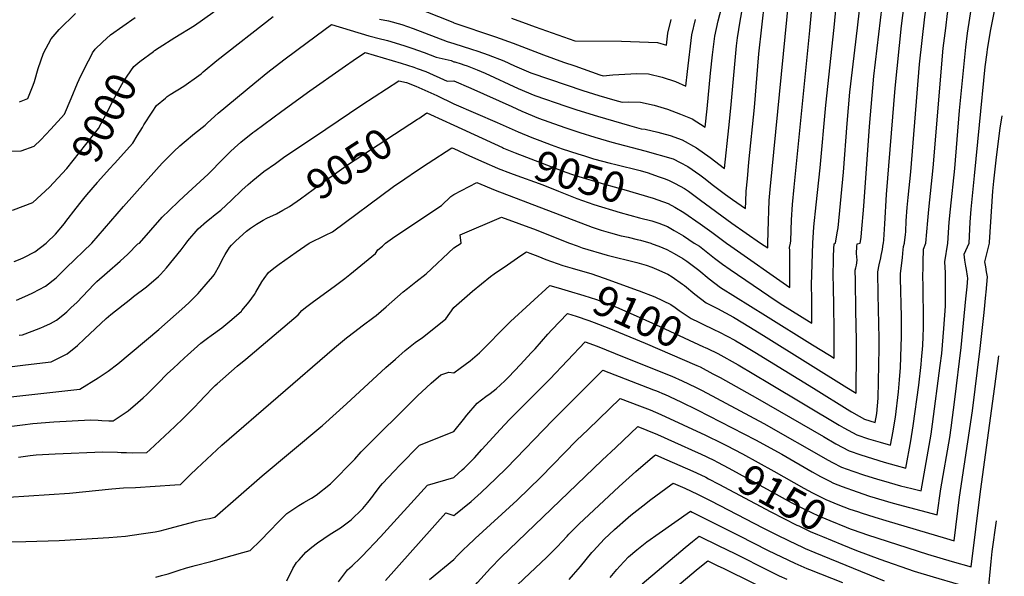
# Model space of a CAD drawing. Units: inches. Extents: x 2615162 to 2620575, y 1528637 to 1534151.
# Drawn here: x 2619588 to 2620522, y 1529684 to 1530212 of the extents above; entities that cross this region are included whole.
import ezdxf
from ezdxf.enums import TextEntityAlignment as Align

# ---------------------------------------------------------------- set-up
doc = ezdxf.new("R2010")
doc.units = ezdxf.units.IN
doc.header["$MEASUREMENT"] = 0
doc.layers.add('tile_2643_11_contour_10ft', color=22, linetype='Continuous')
doc.styles.add('Arial', font='arial.ttf')

msp = doc.modelspace()

# ---------------------------------------------------------------- linework, layer by layer
at = {"layer": 'tile_2643_11_contour_10ft'}
msp.add_line((2620000, 1529995.45, 9080), (2620006.91, 1530000, 9080), dxfattribs=at)
for points, elevation in [([(2620447.38, 1530000), (2620449.26, 1530021.44), (2620450.21, 1530031.97), (2620454.46, 1530071.54), (2620464.03, 1530184.85), (2620466.27, 1530203.86), (2620468.09, 1530217.83), (2620468.69, 1530221.42), (2620472.1, 1530240.74), (2620476.8, 1530262.95), (2620483.88, 1530294.57), (2620485.2, 1530301.1), (2620479.84, 1530303.34), (2620467.9, 1530308.21), (2620463.68, 1530309.89)], 9110), ([(2620468.21, 1530000), (2620469.52, 1530019.86), (2620470.68, 1530032.17), (2620474.86, 1530070.67), (2620479.3, 1530125.88), (2620485.21, 1530185.82), (2620486.83, 1530199.27), (2620489.18, 1530213.39), (2620490.56, 1530221.65), (2620494.93, 1530244.15), (2620499.75, 1530266.17), (2620504.46, 1530288.32), (2620507.35, 1530306.42), (2620494.47, 1530312.53), (2620491.06, 1530313.94), (2620489.93, 1530314.41)], 9120), ([(2620407.16, 1530000), (2620407.49, 1530002.92), (2620407.89, 1530008.17), (2620408.59, 1530018.36), (2620410.01, 1530046), (2620418.23, 1530146.9), (2620424.42, 1530206.05), (2620427.74, 1530233.28), (2620430.84, 1530254.76), (2620432.97, 1530266.08), (2620438, 1530290.3), (2620429.78, 1530293.6), (2620411.54, 1530300.91)], 9090), ([(2620427.31, 1530000), (2620427.37, 1530000.47), (2620428.12, 1530007.69), (2620428.45, 1530011), (2620428.95, 1530021.1), (2620429.69, 1530033.69), (2620430.64, 1530043.33), (2620433.31, 1530067.58), (2620441.48, 1530169.77), (2620446.44, 1530214.74), (2620447.32, 1530221.38), (2620449.39, 1530236.37), (2620449.81, 1530238.67), (2620453.55, 1530259.12), (2620456.42, 1530272.34), (2620459.1, 1530284.04), (2620461.6, 1530295.7), (2620457.91, 1530297.2), (2620438.38, 1530305.05), (2620437.54, 1530305.39)], 9100), ([(2620361.8, 1530000), (2620362.87, 1530005.87), (2620363.79, 1530011.36), (2620364.28, 1530014.32), (2620369.3, 1530067.36), (2620372.82, 1530113.43), (2620375.42, 1530143.09), (2620382.77, 1530204.21), (2620384.6, 1530221.09), (2620390.79, 1530279.5), (2620383.04, 1530282.48), (2620365.67, 1530289.66), (2620359.99, 1530292.02)], 9070), ([(2620385.21, 1530000), (2620385.78, 1530003.34), (2620386.09, 1530005.61), (2620386.47, 1530009.61), (2620388.62, 1530035.14), (2620394.06, 1530110.72), (2620398.11, 1530158.27), (2620409.27, 1530251.59), (2620414.39, 1530284.9), (2620407.17, 1530287.79), (2620398.52, 1530291.26), (2620386.63, 1530295.56), (2620384.73, 1530296.29)], 9080), ([(2620297.68, 1530000), (2620298.25, 1530020.98), (2620298.56, 1530030.71), (2620298.96, 1530040.39), (2620299.88, 1530050.85), (2620315.9, 1530215.13), (2620319.98, 1530263.29), (2620316.1, 1530265.13), (2620307.02, 1530273.49), (2620296.82, 1530284.52), (2620296.53, 1530284.86)], 9040), ([(2620319.3, 1530000), (2620319.34, 1530002.23), (2620320.14, 1530022.09), (2620321.02, 1530036.61), (2620322.52, 1530053.06), (2620337.43, 1530201.86), (2620343.58, 1530268.69), (2620338.42, 1530270.93), (2620321.54, 1530279.16), (2620315.76, 1530284.4)], 9050), ([(2620340.4, 1530000), (2620341.33, 1530015.46), (2620343.35, 1530036.22), (2620347.35, 1530071.53), (2620352.58, 1530130.93), (2620360.49, 1530204.46), (2620367.18, 1530274.09), (2620344.45, 1530283.96), (2620336.02, 1530287.89)], 9060), ([(2620488.42, 1530000), (2620488.72, 1530006.5), (2620489.48, 1530019.77), (2620490.58, 1530032.08), (2620493.59, 1530063.84), (2620498.24, 1530112.14), (2620503.84, 1530167.36), (2620505.49, 1530180.77), (2620505.98, 1530183.89), (2620509.19, 1530202.74), (2620521.84, 1530266.47)], 9130), ([(2619715.16, 1530181.8), (2619716.35, 1530182.67), (2619720.77, 1530185.62), (2619735.35, 1530195.07), (2619754.05, 1530206.56), (2619771.5, 1530218.88), (2619807.17, 1530248.94), (2619810.98, 1530252.25), (2619820.04, 1530260.84), (2619875.09, 1530244.31), (2619884.25, 1530241.72), (2619905.85, 1530235.71), (2619908.86, 1530234.91), (2619915.92, 1530233.49), (2619925.3, 1530231.64), (2619933.18, 1530230.87), (2619941.8, 1530229.5), (2619953.59, 1530226.16), (2619964.57, 1530222.95), (2619975.17, 1530219.17), (2619995.73, 1530210.88), (2619999.67, 1530209.28), (2620000, 1530209.03)], 9000), ([(2620000, 1530172.07), (2620001, 1530171.82), (2620006.88, 1530170.08), (2620009.62, 1530169.2), (2620012.66, 1530168.09), (2620022.14, 1530164.45), (2620029.68, 1530161.15), (2620061.05, 1530146.67), (2620076.63, 1530140.11), (2620106.2, 1530129.9), (2620116.52, 1530126.49), (2620136.13, 1530120.4), (2620166.67, 1530111.46), (2620177.43, 1530108.5), (2620181.24, 1530107.94), (2620193.33, 1530105.35), (2620196.87, 1530104.4), (2620205.1, 1530102.09), (2620216.51, 1530098.07), (2620230.08, 1530090.3), (2620243.04, 1530081.27), (2620256.73, 1530070.84), (2620260.65, 1530109.44), (2620262.53, 1530127.99), (2620267.9, 1530187.03), (2620268.88, 1530194.79), (2620271.51, 1530210.63), (2620278.63, 1530251.36)], 9020), ([(2620000, 1530153.98), (2620016.08, 1530146.93), (2620054.82, 1530129.69), (2620064.6, 1530125.18), (2620080.17, 1530118.62), (2620090.12, 1530115.07), (2620105.11, 1530109.81), (2620119.48, 1530105.04), (2620133.71, 1530100.62), (2620149.7, 1530095.8), (2620180.96, 1530087.52), (2620207.86, 1530079.92), (2620214.67, 1530076.47), (2620221.71, 1530072.73), (2620233.34, 1530064.74), (2620236.94, 1530062.05), (2620246.23, 1530054.77), (2620257.67, 1530046.11), (2620264.19, 1530041.3), (2620276.6, 1530032.75), (2620276.8, 1530039.4), (2620277.14, 1530049.11), (2620278.23, 1530060.83), (2620279.77, 1530076.7), (2620285.04, 1530128.72), (2620289.27, 1530179.44), (2620294.84, 1530230.04)], 9030), ([(2619588.35, 1530134.03), (2619596.17, 1530137.09), (2619601.1, 1530149.76), (2619602.35, 1530153.26), (2619605.9, 1530165.63), (2619608.47, 1530172.99), (2619611.04, 1530180.1), (2619618.22, 1530193.89), (2619625.86, 1530202.79), (2619641.32, 1530217.97)], 8980), ([(2620000, 1530189.29), (2620000.01, 1530189.29), (2620016.73, 1530184.15), (2620022.62, 1530182.22), (2620032.64, 1530178.73), (2620047.35, 1530172.92), (2620057.49, 1530168.28), (2620073.07, 1530161.65), (2620090.76, 1530155.53), (2620122.3, 1530144.76), (2620137.37, 1530140.1), (2620152.61, 1530135.59), (2620159.48, 1530133.61), (2620165.73, 1530133.86), (2620176.9, 1530133.69), (2620189.95, 1530130.98), (2620202.64, 1530127.03), (2620214.75, 1530122.33), (2620225.88, 1530117.74), (2620238.32, 1530109.86), (2620240.07, 1530127.25), (2620243.3, 1530161.29), (2620245.29, 1530178.77), (2620247.5, 1530196.24), (2620250.65, 1530210.8), (2620253.89, 1530222.99)], 9010), ([(2619577.16, 1530087.21), (2619589.67, 1530087.67), (2619602.27, 1530091.91), (2619608.45, 1530098.03), (2619617.96, 1530108.23), (2619630.81, 1530122.4), (2619637.25, 1530137.04), (2619643.37, 1530151.82), (2619644.87, 1530155.25), (2619650.03, 1530166.36), (2619657.06, 1530179.72), (2619657.56, 1530180.59), (2619660.07, 1530183.89), (2619666.86, 1530190.65), (2619674.61, 1530197.53), (2619686.07, 1530205.76), (2619698, 1530213.93)], 8990), ([(2619656.87, 1530000), (2619686.88, 1530034.71), (2619718.12, 1530069.87), (2619723.42, 1530075.8), (2619734.53, 1530086.79), (2619740.28, 1530092.18), (2619744.35, 1530095.74), (2619754.23, 1530103.82), (2619764.12, 1530111.74), (2619766.6, 1530114.22), (2619776.55, 1530123.16), (2619811.3, 1530152.15), (2619823.63, 1530162.21), (2619838.92, 1530173.75), (2619851.15, 1530182.94), (2619869.55, 1530196.72), (2619883.89, 1530207.41), (2619919.34, 1530196.73), (2619930.33, 1530193.69), (2619934.44, 1530192.88), (2619936.97, 1530192.16), (2619952.47, 1530187.36), (2619960.17, 1530184.84), (2619971.82, 1530180.75), (2619983.37, 1530176.5), (2619997.49, 1530173.19), (2620000, 1530172.07)], 9020), ([(2619662.08, 1530057.54), (2619662.62, 1530058.18), (2619673.61, 1530070.39), (2619678.34, 1530075.63), (2619695.68, 1530094.88), (2619699.88, 1530101.67), (2619704.73, 1530109.64), (2619706.19, 1530112.19), (2619713.91, 1530124.35), (2619718.05, 1530130.41), (2619726.59, 1530137.63), (2619728.31, 1530139), (2619731.2, 1530140.82), (2619744.06, 1530148.95), (2619758.28, 1530159.07), (2619760.4, 1530160.74), (2619762.42, 1530162.35), (2619775.41, 1530173.09), (2619828.64, 1530214.86)], 9010), ([(2619929.5, 1530212.54), (2619938.08, 1530210.98), (2619950.65, 1530207.43), (2619961.32, 1530203.71), (2619993.73, 1530191.15), (2620000, 1530189.29)], 9010), ([(2620000, 1530209.03), (2620039.61, 1530195.72), (2620056.13, 1530189.69), (2620084.99, 1530178.67), (2620104.08, 1530171.8), (2620114.73, 1530168.02), (2620138.44, 1530159.64), (2620141.53, 1530158.71), (2620150.75, 1530159.74), (2620173.5, 1530160.86), (2620184.64, 1530160.6), (2620197.56, 1530157.46), (2620210.17, 1530153.23), (2620219.91, 1530148.88), (2620221.35, 1530162.78), (2620225.73, 1530197.73), (2620229.21, 1530212.26)], 9000), ([(2620054.74, 1530213.49), (2620071.17, 1530207.37), (2620076.96, 1530205.31), (2620114.78, 1530192.03), (2620158.86, 1530191.54), (2620193.18, 1530190.31), (2620201.5, 1530187.9), (2620202.98, 1530199.27), (2620206.08, 1530212.13)], 8990), ([(2619620.53, 1530057.12), (2619633.11, 1530070.65), (2619663.25, 1530108.64), (2619670.95, 1530123.5), (2619678.61, 1530138.43), (2619686.78, 1530153.19), (2619696.62, 1530167.39), (2619702.16, 1530172.3), (2619715.16, 1530181.8)], 9000), ([(2619702.13, 1530000), (2619723.43, 1530024.49), (2619730.08, 1530030.93), (2619739.16, 1530039.63), (2619748.08, 1530048.03), (2619767.1, 1530065.46), (2619769.3, 1530067.63), (2619779.57, 1530077.96), (2619788.17, 1530086.84), (2619792.03, 1530090.45), (2619798.05, 1530095.89), (2619809.44, 1530104.76), (2619811.46, 1530106.32), (2619836.88, 1530125.22), (2619863.48, 1530144.43), (2619894.01, 1530166.07), (2619907.83, 1530175.39), (2619915.81, 1530180.69), (2619950.14, 1530170.67), (2619962.06, 1530166.94), (2619965.33, 1530165.73), (2619973.58, 1530162.66), (2619993.65, 1530153.75), (2620000, 1530153.98)], 9030), ([(2619746.12, 1530000), (2619747.8, 1530002.08), (2619757.57, 1530013.59), (2619765.41, 1530020.38), (2619768.38, 1530022.74), (2619773.79, 1530027), (2619779.03, 1530031.32), (2619789.16, 1530040.66), (2619799.15, 1530050.21), (2619804.92, 1530055.45), (2619809.46, 1530059.29), (2619819.98, 1530067.82), (2619830.86, 1530075.65), (2619838.61, 1530081.07), (2619878.68, 1530108.14), (2619912.92, 1530131.07), (2619924.51, 1530138.72), (2619947.74, 1530153.98), (2619954.98, 1530152.25), (2619963.88, 1530148.94), (2619983.91, 1530139.98), (2620000, 1530132.14)], 9040), ([(2620000, 1530132.14), (2620041.07, 1530114.3), (2620061.12, 1530105.56), (2620074.09, 1530100.28), (2620081.57, 1530097.4)], 9040), ([(2619965.5, 1530117.54), (2619966.71, 1530118.33), (2619974.54, 1530123.45), (2619977.84, 1530121.84), (2620000, 1530111.76)], 9050), ([(2619837.75, 1530031.06), (2619844.33, 1530034.64), (2619854.64, 1530042.05), (2619872.6, 1530055.27), (2619893.36, 1530070.2), (2619900.28, 1530074.84), (2619906.45, 1530078.9), (2619965.5, 1530117.54)], 9050), ([(2620507.74, 1530000), (2620507.79, 1530000.85), (2620510.92, 1530049.19), (2620511.84, 1530058.87), (2620514.29, 1530081.62), (2620518.04, 1530108.89), (2620519.77, 1530120.7)], 9140), ([(2620000, 1530111.76), (2620046.07, 1530090.62), (2620047.14, 1530090.16)], 9050), ([(2620081.57, 1530097.4), (2620092.19, 1530093.32), (2620102.71, 1530089.57), (2620117.48, 1530084.64), (2620123.87, 1530082.62), (2620132.52, 1530079.95), (2620148.15, 1530075.81), (2620153.7, 1530074.5), (2620176.51, 1530068.89), (2620179.85, 1530067.94), (2620183.17, 1530066.88), (2620194.55, 1530062.94), (2620199.42, 1530061.25)], 9040), ([(2619862.73, 1530000), (2619878.33, 1530007.61), (2619885.01, 1530010.5), (2619942.8, 1530053.65), (2619953.43, 1530061.1), (2619964.54, 1530068.53), (2619975.72, 1530075.87), (2619998.11, 1530090.5), (2620000, 1530089.62)], 9060), ([(2620000, 1530089.62), (2620014.85, 1530082.76), (2620028.38, 1530076.68), (2620041.49, 1530070.93)], 9060), ([(2620047.14, 1530090.16), (2620058.08, 1530085.52), (2620098.63, 1530070), (2620106.28, 1530067.12), (2620112.47, 1530064.96), (2620115.28, 1530064.05), (2620142.96, 1530055.92), (2620161.27, 1530050.8), (2620189.03, 1530042.54), (2620193.47, 1530041.01)], 9050), ([(2620041.49, 1530070.93), (2620042.02, 1530070.7), (2620053.66, 1530066.23), (2620056.23, 1530065.26), (2620084.21, 1530055.29), (2620099.09, 1530049.11), (2620116.58, 1530042.42), (2620132.68, 1530036.69), (2620157.77, 1530029.02), (2620176.14, 1530024.02), (2620187.62, 1530021.08)], 9060), ([(2619649.34, 1530042.18), (2619652.17, 1530045.63), (2619662.08, 1530057.54)], 9010), ([(2620000, 1530046.01), (2620021.67, 1530057.55), (2620039.3, 1530050.28), (2620131.04, 1530015.18), (2620139.58, 1530012.23), (2620148.4, 1530009.61), (2620158.6, 1530006.98), (2620160.63, 1530006.53), (2620165.38, 1530005.5), (2620173.94, 1530003.51), (2620176.84, 1530002.74), (2620186.6, 1530000)], 9070), ([(2620199.42, 1530061.25), (2620203.59, 1530059.8), (2620209.86, 1530056.6), (2620218.69, 1530051.63), (2620222.32, 1530049.11), (2620233.95, 1530040.67), (2620263.42, 1530019.03), (2620290.85, 1530000)], 9040), ([(2619382.99, 1530000), (2619387.98, 1530004.74), (2619391.57, 1530007.43), (2619397.35, 1530011.34), (2619404.54, 1530013.47), (2619412.44, 1530015.34), (2619423.26, 1530016.24), (2619428.19, 1530016.58), (2619443.43, 1530017.24), (2619452.16, 1530016.62), (2619460.79, 1530018.42), (2619478.89, 1530022.82), (2619517.34, 1530030.72), (2619533.2, 1530031.3), (2619547.67, 1530030.73), (2619554.28, 1530030.03), (2619564.08, 1530029.96), (2619582.46, 1530031.68), (2619600.96, 1530038.62), (2619616.61, 1530052.9), (2619620.53, 1530057.12)], 9000), ([(2619613.6, 1530000), (2619614.17, 1530000.47), (2619622.24, 1530008.57), (2619630.81, 1530018.58), (2619632.25, 1530020.4), (2619641.89, 1530033.06), (2619646.85, 1530039.16), (2619649.34, 1530042.18)], 9010), ([(2619935.14, 1530000), (2619944.03, 1530006.09), (2619988.15, 1530035.52), (2619997.14, 1530044.16), (2620000, 1530046.01)], 9070), ([(2620193.47, 1530041.01), (2620203.07, 1530037.69), (2620209.37, 1530034.22), (2620218.16, 1530029), (2620233.51, 1530018.35), (2620244.69, 1530010.32), (2620258.57, 1530000)], 9050), ([(2619791.24, 1530000), (2619793.33, 1530002.18), (2619803.31, 1530011.25), (2619807.15, 1530014.11), (2619813.04, 1530017.83), (2619819.08, 1530021.58), (2619822.69, 1530023.65), (2619831.89, 1530027.86), (2619837.75, 1530031.06)], 9050), ([(2620006.91, 1530000), (2620006.13, 1530007.77), (2620045.23, 1530024.6), (2620077.91, 1530012.5), (2620107.14, 1530000.87), (2620109.51, 1530000)], 9080), ([(2620187.62, 1530021.08), (2620188.51, 1530020.85), (2620194.29, 1530018.83), (2620202.56, 1530015.78), (2620209.01, 1530012), (2620217.64, 1530006.87), (2620227.77, 1530000)], 9060), ([(2619557.05, 1529851.53), (2619645.3, 1529861.5), (2619662.95, 1529872.22), (2619672.4, 1529878.29), (2619681.6, 1529885.5), (2619720.4, 1529917.94), (2619745.11, 1529939.76), (2619749.48, 1529943.92), (2619757.58, 1529952.22), (2619759.14, 1529953.9), (2619765.35, 1529960.95), (2619771.45, 1529968.17), (2619772.92, 1529969.93), (2619778.26, 1529979.35), (2619780.38, 1529984), (2619783.3, 1529989.16), (2619787.43, 1529995.7), (2619789.07, 1529998.01), (2619791.24, 1530000)], 9050), ([(2619558.12, 1529757.52), (2619635.77, 1529762.72), (2619675.72, 1529766.79), (2619686.68, 1529767.59), (2619698.26, 1529768.16), (2619735.62, 1529770.61), (2619740.71, 1529771.04), (2619744.52, 1529774.67), (2619750.08, 1529779.99), (2619756.43, 1529786.19), (2619780.16, 1529808.07), (2619886.87, 1529900.47), (2619896.4, 1529908.48), (2619898.21, 1529909.92), (2619906.22, 1529916.16), (2619913.16, 1529921.46), (2619924.12, 1529929.61), (2619926.4, 1529931.36), (2619935.72, 1529939.43), (2619951.96, 1529953.59), (2619955.91, 1529956.88), (2619963.85, 1529963.18), (2619973.88, 1529970.89), (2620000, 1529995.45)], 9080), ([(2619578.52, 1529825.84), (2619591.22, 1529827.61), (2619600.78, 1529828.67), (2619620.77, 1529830.35), (2619655.54, 1529832.12), (2619662.78, 1529831.88), (2619666.23, 1529831.75), (2619672.82, 1529831.41), (2619677.1, 1529831.35), (2619681.81, 1529834.42), (2619691.15, 1529840.95), (2619700.39, 1529848.78), (2619705.52, 1529853.21), (2619708.85, 1529856.16), (2619719.2, 1529866.36), (2619728.52, 1529876.08), (2619733.82, 1529881.03), (2619744.75, 1529891.21), (2619747.52, 1529893.71), (2619760.26, 1529904.86), (2619766.49, 1529909.7), (2619770.01, 1529912.44), (2619779.96, 1529919.71), (2619783.96, 1529922.69), (2619789.65, 1529927.39), (2619798.65, 1529935.43), (2619799.12, 1529935.85), (2619805.81, 1529944.26), (2619810.9, 1529951.06), (2619812.24, 1529953.27), (2619817.84, 1529963.22), (2619820.13, 1529966.46), (2619824.3, 1529972.2), (2619829.44, 1529976.24), (2619834.43, 1529980.02), (2619850.6, 1529991.5), (2619862.73, 1530000)], 9060), ([(2619581.43, 1529882.95), (2619593.8, 1529884.36), (2619618.11, 1529887.37), (2619626.47, 1529891.35), (2619633.37, 1529894.85), (2619643.33, 1529902.87), (2619649.89, 1529909.26), (2619670.35, 1529928.47), (2619674.7, 1529932.08), (2619693.76, 1529947.19), (2619696.42, 1529949.16), (2619708.51, 1529958.34), (2619720.11, 1529968.29), (2619721.82, 1529970.17), (2619727.5, 1529976.37), (2619741.55, 1529993.66), (2619746.12, 1530000)], 9040), ([(2619583.18, 1529982.52), (2619588.94, 1529984.73), (2619592.46, 1529986.4), (2619602.65, 1529991.72), (2619613.6, 1530000)], 9010), ([(2619585.34, 1529945.84), (2619596.21, 1529950.63), (2619600.85, 1529952.87), (2619613.04, 1529958.95), (2619622.95, 1529967.13), (2619632.52, 1529976.38), (2619656.87, 1530000)], 9020), ([(2619587.25, 1529796.88), (2619598.25, 1529798.49), (2619604.14, 1529798.98), (2619622.19, 1529799.93), (2619667.36, 1529801.81), (2619681.09, 1529801.47), (2619684.58, 1529801.26), (2619689.79, 1529801.16), (2619695.27, 1529801.08), (2619708.91, 1529801.19), (2619711.72, 1529803.8), (2619735.49, 1529826.03), (2619743.55, 1529833.68), (2619753.86, 1529843.91), (2619759.22, 1529849.67), (2619763.74, 1529854.42), (2619772.12, 1529863.21), (2619773.86, 1529864.85), (2619775.53, 1529866.37), (2619794.62, 1529883.03), (2619802.69, 1529889.74), (2619852.43, 1529931.99), (2619855.92, 1529935.95), (2619859.5, 1529938.83), (2619867.06, 1529944.68), (2619886.55, 1529958.88), (2619894.25, 1529964.54), (2619896.8, 1529966.43), (2619901.54, 1529970.29), (2619925.78, 1529990.15), (2619928.05, 1529993.49), (2619932.35, 1529997.17), (2619935.14, 1530000)], 9070), ([(2619587.94, 1529912.56), (2619591.22, 1529912.95), (2619600.14, 1529916.4), (2619608.36, 1529919.58), (2619611.21, 1529920.78), (2619617.6, 1529923.64), (2619623.22, 1529926.87), (2619629.25, 1529931.69), (2619633.19, 1529934.84), (2619636.96, 1529938.39), (2619642.77, 1529944.03), (2619658.67, 1529960.6), (2619661.6, 1529963.5), (2619671.4, 1529972.01), (2619683.81, 1529982.96), (2619690.83, 1529989.58), (2619700.56, 1529999.19), (2619702.13, 1530000)], 9030), ([(2620000, 1529741.48), (2620001.64, 1529742.81), (2620008.18, 1529748.15), (2620016.31, 1529754.8), (2620025.86, 1529763.38), (2620039.78, 1529776.45), (2620049.76, 1529786.3), (2620093.85, 1529831.93), (2620141.14, 1529879.39), (2620189.35, 1529860.85), (2620192.04, 1529859.73), (2620199.44, 1529856.59), (2620199.75, 1529856.46), (2620215.2, 1529849.2), (2620230.76, 1529841.67), (2620285.86, 1529813.29), (2620310.93, 1529799.57), (2620339.55, 1529782.99), (2620347.48, 1529778.54), (2620355.78, 1529774.24), (2620359.98, 1529772.15), (2620368.09, 1529768.95), (2620382.22, 1529763.8), (2620394.01, 1529759.95), (2620416.59, 1529753.26), (2620458.17, 1529742.1), (2620461.68, 1529766.75), (2620470.05, 1529815.38), (2620471.52, 1529824.68), (2620474.93, 1529851.52), (2620480.85, 1529900.86), (2620485.51, 1529946.95), (2620486.52, 1529958.46), (2620487.22, 1529966.8), (2620486.95, 1529968.57), (2620485.91, 1529974.77), (2620485.33, 1529977.93), (2620484.43, 1529983.67), (2620483.72, 1529989.38), (2620488.42, 1530000)], 9130), ([(2620000, 1529777.51), (2620000.28, 1529777.74), (2620008.04, 1529784.72), (2620009.79, 1529786.39), (2620018.08, 1529794.55), (2620019.51, 1529796.11), (2620026.64, 1529804.1), (2620033.7, 1529812.12), (2620043.79, 1529823.18), (2620052.78, 1529832.68), (2620091.02, 1529871), (2620124.46, 1529906.2), (2620135.77, 1529902.04), (2620153.09, 1529895.36), (2620197.91, 1529877.24), (2620206.57, 1529873.69), (2620216.58, 1529869.41), (2620229.02, 1529863.2), (2620235.37, 1529859.98), (2620293.9, 1529828.9), (2620355.01, 1529794.06), (2620359, 1529791.91), (2620367.41, 1529787.47), (2620378.23, 1529783.54), (2620389.19, 1529779.89), (2620400.8, 1529776.24), (2620412.73, 1529772.72), (2620423.48, 1529769.78), (2620434.3, 1529767.01), (2620443.04, 1529764.93), (2620452.53, 1529818.74), (2620453.92, 1529828.06), (2620461.18, 1529883.71), (2620462.48, 1529895.26), (2620464.54, 1529918.88), (2620466.06, 1529940.27), (2620466.13, 1529960.7), (2620466.11, 1529968.09), (2620466.04, 1529971.84), (2620465.55, 1529982.34), (2620468.21, 1530000)], 9120), ([(2620109.51, 1530000), (2620116.76, 1529997.33), (2620121.55, 1529995.61), (2620145.27, 1529988.67), (2620173.42, 1529981.41), (2620182.27, 1529978.92), (2620187.81, 1529977.07), (2620192.26, 1529975.15), (2620202.91, 1529970.34), (2620206.96, 1529967.87), (2620216.92, 1529960.96), (2620218.58, 1529959.74), (2620228.3, 1529951.46), (2620239.11, 1529943.41), (2620249.89, 1529937.76), (2620265.18, 1529929.54), (2620281.26, 1529919.81), (2620296.2, 1529910.62), (2620372.62, 1529863.04), (2620381.52, 1529857.63), (2620381.82, 1529898.3), (2620381.76, 1529907.41), (2620381.21, 1529936.08), (2620380.71, 1529964.33), (2620380.55, 1529974.32), (2620381.03, 1529976.45), (2620381.67, 1529979.09), (2620382.46, 1529983.82), (2620382.04, 1529986.9), (2620381.76, 1529990.19), (2620382.09, 1529996.89), (2620382.22, 1529999.33), (2620385.21, 1530000)], 9080), ([(2620186.6, 1530000), (2620188.01, 1529999.33), (2620194.43, 1529997.03), (2620202.05, 1529994), (2620208.92, 1529990.09), (2620216.98, 1529985.37), (2620220.74, 1529982.8), (2620232.12, 1529974.43), (2620242.12, 1529966.07), (2620252.88, 1529957.96), (2620295.46, 1529931.37), (2620340.02, 1529903.58), (2620355.97, 1529893.68), (2620360.51, 1529890.87), (2620360.55, 1529896.47), (2620360.42, 1529917.76), (2620360.2, 1529940.43), (2620359.79, 1529958.45), (2620359.58, 1529969.14), (2620359.91, 1529983.78), (2620360, 1529987.38), (2620360.2, 1529994.56), (2620360.44, 1529999.42), (2620361.8, 1530000)], 9070), ([(2620227.77, 1530000), (2620233.02, 1529996.92), (2620247.18, 1529985.78), (2620254.71, 1529980.12), (2620261.91, 1529974.92), (2620298.72, 1529949.86), (2620309.45, 1529942.75), (2620339.51, 1529924.12), (2620339.44, 1529935.65), (2620339.34, 1529946.98), (2620339.12, 1529960.24), (2620340.4, 1530000)], 9060), ([(2620230.51, 1529883.72), (2620233.5, 1529882.43), (2620245.64, 1529875.99), (2620252.38, 1529872.36), (2620287.96, 1529852.53), (2620350.29, 1529816.47), (2620362.27, 1529809.59), (2620374.82, 1529802.73), (2620385.73, 1529798.99), (2620407.89, 1529792.21), (2620419.47, 1529788.89), (2620428.53, 1529786.54), (2620433.17, 1529812.35), (2620435.56, 1529826.5), (2620440.74, 1529865.05), (2620443.05, 1529884.74), (2620443.48, 1529889.11), (2620444.5, 1529902.92), (2620445.05, 1529911.46), (2620445.23, 1529919.49), (2620445.27, 1529932.08), (2620444.92, 1529952.93), (2620444.86, 1529958.03), (2620444.72, 1529969.65), (2620444.92, 1529975.72), (2620445.02, 1529978.37), (2620445.06, 1529981.79), (2620445.17, 1529994.29), (2620447.38, 1530000)], 9110), ([(2620238.37, 1529900.8), (2620240.5, 1529899.81), (2620250.2, 1529895.29), (2620269.43, 1529884.38), (2620299.36, 1529866.89), (2620365.36, 1529827.2), (2620369.84, 1529824.61), (2620382.18, 1529817.89), (2620393.16, 1529814.29), (2620404.26, 1529810.94), (2620414.02, 1529808.16), (2620416.45, 1529821.35), (2620417.2, 1529825.51), (2620418.82, 1529834.78), (2620421.5, 1529858.89), (2620422.55, 1529870.23), (2620423.58, 1529882), (2620424.22, 1529901.95), (2620424.4, 1529910.87), (2620424.29, 1529929.93), (2620423.38, 1529966.67), (2620423.33, 1529971.21), (2620425.25, 1529985.94), (2620425.71, 1529990.38), (2620426.2, 1529996.71), (2620427.31, 1530000)], 9100), ([(2620246.34, 1529918.13), (2620251.99, 1529915.44), (2620266.38, 1529907.73), (2620267.28, 1529907.22), (2620271, 1529905.03), (2620285.42, 1529896.42), (2620340.97, 1529862.36), (2620375.26, 1529840.83), (2620377.12, 1529839.74), (2620384.11, 1529835.79), (2620389.44, 1529832.85), (2620399.51, 1529829.77), (2620401.14, 1529838.18), (2620402.35, 1529852.87), (2620403.16, 1529900.14), (2620403.18, 1529909.5), (2620402.23, 1529951.33), (2620401.94, 1529972.76), (2620403.36, 1529979.45), (2620404.82, 1529986.12), (2620405.24, 1529988.2), (2620406.25, 1529993.76), (2620406.87, 1529999.17), (2620407.16, 1530000)], 9090), ([(2620258.57, 1530000), (2620262.67, 1529997), (2620318.51, 1529957.95), (2620318.62, 1529980.66), (2620318.62, 1529985.09), (2620318.62, 1529989.5), (2620318.45, 1529992.89), (2620318.29, 1529995.94), (2620319.3, 1530000)], 9050), ([(2620290.85, 1530000), (2620297.56, 1529995.35), (2620297.68, 1530000)], 9040), ([(2620382.69, 1529745.13), (2620387.18, 1529743.58), (2620392.07, 1529741.99), (2620399, 1529739.77), (2620409.64, 1529736.59), (2620466.91, 1529719.56), (2620474.27, 1529717.38), (2620479.48, 1529758.96), (2620491.72, 1529840.78), (2620498.82, 1529899.84), (2620502.6, 1529934.1), (2620504.36, 1529951.01), (2620504.59, 1529953.37), (2620505.92, 1529967.91), (2620505.08, 1529972.66), (2620504.23, 1529977.41), (2620503.53, 1529982.17), (2620507.74, 1530000)], 9140), ([(2620000, 1529938.8), (2620017.82, 1529954.45), (2620034.73, 1529968.13), (2620038.29, 1529970.82), (2620050.84, 1529979.48), (2620063.56, 1529988.12), (2620068.8, 1529991.65), (2620071.92, 1529990.48), (2620079.56, 1529987.61), (2620087.21, 1529984.56), (2620103.22, 1529978.7), (2620112.25, 1529976.07), (2620117.42, 1529974.57)], 9090), ([(2620117.42, 1529974.57), (2620129.77, 1529971), (2620142.57, 1529966.82), (2620174.77, 1529954.95)], 9090), ([(2620000, 1529876.91), (2620005.94, 1529881.29), (2620010.86, 1529884.68), (2620015.46, 1529888.21), (2620024.43, 1529895.75), (2620031.12, 1529902.67), (2620045.5, 1529917.5), (2620053.82, 1529925.47), (2620091.1, 1529959.82), (2620098.91, 1529957.58), (2620108.32, 1529954.78)], 9100), ([(2620108.32, 1529954.78), (2620123.16, 1529950.35), (2620135.18, 1529946.45), (2620154.1, 1529939.1), (2620172.78, 1529931.09), (2620191.29, 1529922.58), (2620236.59, 1529901.63), (2620238.37, 1529900.8)], 9100), ([(2620174.77, 1529954.95), (2620175.63, 1529954.63), (2620190.63, 1529948.9), (2620205.76, 1529941.85), (2620209.8, 1529938.83)], 9090), ([(2619562.79, 1529716.23), (2619594.39, 1529716.73), (2619625.89, 1529717.7), (2619672.95, 1529720.45), (2619688.7, 1529721.77), (2619703.6, 1529723.95), (2619716.97, 1529725.9), (2619721.44, 1529726.98), (2619731.02, 1529729.31), (2619753.37, 1529735.41), (2619755.74, 1529736.02), (2619764.35, 1529737.88), (2619768.21, 1529738.74), (2619773.57, 1529739.95), (2619818.16, 1529779.13), (2619873.94, 1529825.49), (2619875.56, 1529826.93), (2619898.15, 1529847.55), (2619935.54, 1529881.9), (2619944.65, 1529889.95), (2619953.8, 1529897.95), (2619963.45, 1529905.5), (2619970.4, 1529910.52), (2619976.39, 1529915), (2619992.35, 1529928), (2620000, 1529938.8)], 9090), ([(2620209.8, 1529938.83), (2620213.64, 1529935.97), (2620224.93, 1529928.42), (2620232.38, 1529924.8), (2620235.42, 1529923.33), (2620246.34, 1529918.13)], 9090), ([(2620000, 1529821.17), (2620009.2, 1529832.47), (2620012.47, 1529836.81), (2620022.07, 1529848.08), (2620030.33, 1529854.3), (2620034.39, 1529857.26), (2620040.22, 1529861.62), (2620048.47, 1529869.29), (2620051.96, 1529872.76), (2620063.27, 1529884.63), (2620073.43, 1529895.72), (2620076.96, 1529899.73), (2620089.23, 1529913.47), (2620093.01, 1529917.69), (2620107.78, 1529933.01), (2620115.97, 1529930.51), (2620127.97, 1529926.56), (2620133.09, 1529924.58)], 9110), ([(2620133.09, 1529924.58), (2620146.9, 1529919.24), (2620181.24, 1529904.87), (2620230.51, 1529883.72)], 9110), ([(2620375.8, 1529728.89), (2620378.51, 1529727.86), (2620392.09, 1529723.2), (2620448.89, 1529704.92), (2620460.7, 1529701.4), (2620472.53, 1529697.91), (2620490.37, 1529692.66), (2620499.3, 1529764.13), (2620513, 1529863.75), (2620516.54, 1529893.14)], 9150), ([(2619717.48, 1529683.03), (2619722.97, 1529684.46), (2619729.24, 1529686.24), (2619738.8, 1529689.27), (2619746.65, 1529691.66), (2619752.54, 1529693.45), (2619754.63, 1529694.07), (2619769.5, 1529697.87), (2619799.89, 1529706.32), (2619806.95, 1529708.39), (2619816.75, 1529717.81), (2619825.52, 1529727.06), (2619833.58, 1529735.27), (2619841.67, 1529743.45), (2619853.12, 1529751.06), (2619857.9, 1529753.79), (2619864.92, 1529757.98), (2619869.4, 1529760.68), (2619882.99, 1529771.58), (2619906.17, 1529795.06), (2619912.11, 1529801.97), (2619965.85, 1529855.29), (2619969.54, 1529858.89), (2619978.49, 1529867.14), (2619987.82, 1529875.08), (2619995.18, 1529877.44), (2620000, 1529876.91)], 9100), ([(2620000, 1529699.77), (2620000.06, 1529699.84), (2620003.61, 1529703.56), (2620009.77, 1529709.8), (2620012.65, 1529712.46), (2620020.34, 1529719.54), (2620060.18, 1529756.17), (2620082.39, 1529777.81), (2620116.4, 1529812.58), (2620127.27, 1529823.17), (2620157.82, 1529852.58), (2620175.93, 1529845.67), (2620186.08, 1529841.73), (2620196.18, 1529837.47), (2620238.59, 1529817.82), (2620254.06, 1529810.08), (2620258.56, 1529807.75)], 9140), ([(2620000, 1529651.43), (2620011.01, 1529664.27), (2620022.48, 1529677.92), (2620034.73, 1529691.59), (2620044.7, 1529701.53), (2620140.52, 1529793.92), (2620153.41, 1529806.1), (2620174.49, 1529825.78), (2620182.8, 1529822.53), (2620192.91, 1529818.38), (2620209.25, 1529811.19), (2620231.71, 1529801.06), (2620233.94, 1529800.03), (2620246.44, 1529793.99), (2620250, 1529792.12)], 9150), ([(2619841.54, 1529679.36), (2619847.4, 1529691.1), (2619850.98, 1529696.8), (2619853.28, 1529699.45), (2619859.81, 1529706.72), (2619865.33, 1529711.56), (2619870.65, 1529715.57), (2619882.89, 1529723.71), (2619892.39, 1529729.91), (2619902.57, 1529737.39), (2619904.19, 1529738.88), (2619911.46, 1529745.87), (2619913.73, 1529748.25), (2619918.35, 1529753.8), (2619923.19, 1529759.96), (2619924.39, 1529761.69), (2619930.41, 1529769.6), (2619932.47, 1529771.81), (2619943.5, 1529783.5), (2619948.89, 1529789.13), (2619967.57, 1529808.1), (2620000, 1529821.17)], 9110), ([(2620258.56, 1529807.75), (2620273.69, 1529799.92), (2620303.31, 1529783.48), (2620331.74, 1529767.27), (2620339.96, 1529762.92), (2620352.52, 1529756.79), (2620363.9, 1529752), (2620375.47, 1529747.61), (2620382.69, 1529745.13)], 9140), ([(2620000, 1529619.3), (2620000.35, 1529619.63), (2620004.01, 1529622.75), (2620012.43, 1529628.87), (2620024.16, 1529638.12), (2620033.56, 1529648.27), (2620053.15, 1529668.63), (2620066.8, 1529681.74), (2620087.76, 1529701.7), (2620097.92, 1529711.71), (2620107.33, 1529721.99), (2620108.88, 1529723.68), (2620118.64, 1529733.35), (2620156.77, 1529768.88), (2620172.66, 1529783.08), (2620188.33, 1529796.7), (2620191.17, 1529798.97), (2620201.8, 1529794.43), (2620214.19, 1529789.03), (2620226.53, 1529783.53), (2620230.03, 1529781.91), (2620238.77, 1529777.8), (2620241.4, 1529776.42)], 9160), ([(2620250, 1529792.12), (2620260.71, 1529786.49), (2620299.95, 1529764.77), (2620319.76, 1529753.92), (2620332.57, 1529747.51), (2620339.7, 1529744.11), (2620345.14, 1529741.57), (2620356.36, 1529736.78), (2620371.99, 1529730.33), (2620375.8, 1529728.89)], 9150), ([(2619890.56, 1529678.67), (2619899.26, 1529689.96), (2619903.48, 1529693.63), (2619911.46, 1529701.22), (2619913.13, 1529702.86), (2619930.48, 1529721.21), (2619974.92, 1529770.22), (2620000, 1529777.51)], 9120), ([(2620109.21, 1529680.75), (2620113.54, 1529685.49), (2620120.21, 1529693.12), (2620130.95, 1529706.24), (2620132.28, 1529707.82), (2620142.35, 1529718.88), (2620152.35, 1529728.16), (2620165.19, 1529739.57), (2620167.64, 1529741.68), (2620179.1, 1529750.7), (2620186.89, 1529756.65), (2620205.77, 1529770.63), (2620207.85, 1529772.16), (2620218.85, 1529767.3), (2620231.13, 1529761.66), (2620243.56, 1529755.25), (2620293.01, 1529729.66), (2620305.45, 1529723.46), (2620317.95, 1529717.38), (2620330.48, 1529711.38), (2620333.09, 1529710.26), (2620342.15, 1529706.39), (2620408.04, 1529679.57)], 9170), ([(2620241.4, 1529776.42), (2620251.16, 1529771.31), (2620300.41, 1529744.9), (2620325.24, 1529732.41), (2620327.08, 1529731.54), (2620337.8, 1529726.45), (2620344.73, 1529723.51), (2620349.48, 1529721.5), (2620367.68, 1529714.05)], 9160), ([(2619935.09, 1529679.92), (2619992.4, 1529744.06), (2620000, 1529741.48)], 9130), ([(2620148.12, 1529682.54), (2620154.5, 1529690.3), (2620157.47, 1529693.53), (2620165.53, 1529702.2), (2620173.45, 1529708.83), (2620179.72, 1529714.03), (2620182.98, 1529716.4), (2620194.5, 1529724.71), (2620224.21, 1529745.47), (2620226.08, 1529744.56), (2620236.06, 1529739.61), (2620270.1, 1529722.59), (2620298.11, 1529708.33), (2620310.59, 1529702.23), (2620323.15, 1529696.27), (2620334.77, 1529691.2), (2620337.15, 1529690.23), (2620368.29, 1529677.83)], 9180), ([(2620367.68, 1529714.05), (2620381.87, 1529708.24), (2620403.93, 1529700.02), (2620436.39, 1529688.79), (2620454.46, 1529683.12), (2620501.8, 1529669.3), (2620506.47, 1529667.94), (2620509.53, 1529697.71), (2620510.48, 1529707.29), (2620514.31, 1529736.32)], 9160), ([(2620178.52, 1529676.6), (2620219.2, 1529711.03), (2620226.33, 1529716.86), (2620232.57, 1529721.93), (2620251.33, 1529712.8), (2620266.46, 1529705.35), (2620298.89, 1529689.12), (2620308.55, 1529684.37), (2620315.7, 1529680.93)], 9190), ([(2619976.98, 1529680.68), (2620000, 1529699.77)], 9140), ([(2620203.43, 1529667.55), (2620225.58, 1529686.2), (2620227.44, 1529687.8), (2620230.15, 1529689.95), (2620240.92, 1529698.39), (2620250.29, 1529693.86), (2620255.26, 1529691.44), (2620340.46, 1529649.52)], 9200)]:
    msp.add_lwpolyline(points, dxfattribs=dict(at, elevation=elevation))

# ---------------------------------------------------------------- texts
at = {"color": 18, "style": 'Arial'}
for s, rotation, p in [('9000', 62.58215, (2619668.64, 1530119.05)), ('9050', 33.36876, (2619900.97, 1530075.29)), ('9050', -16.37104, (2620119.49, 1530062.81)), ('9100', -24.69847, (2620174.5, 1529930.3)), ('9150', -28.6987, (2620311.71, 1529758.33))]:
    msp.add_text(s, height=28.8, rotation=rotation, dxfattribs=at).set_placement(p, align=Align.MIDDLE_CENTER)

doc.saveas('drawing.dxf')
